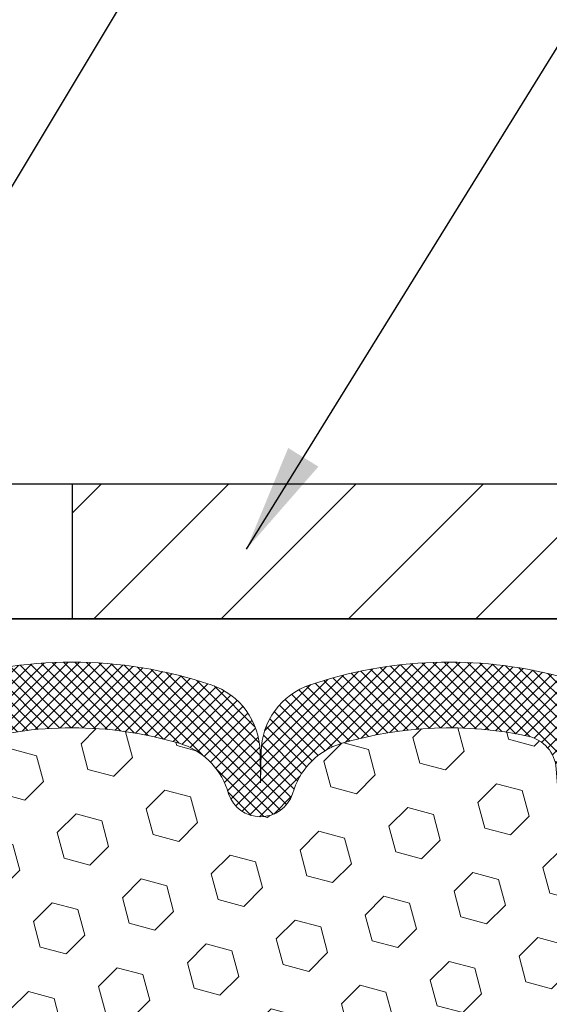
# Model space of a CAD drawing. Extents: x -7 to 3254, y -7 to 1977.
# Drawn here: x 17 to 19, y 19 to 22 of the extents above; entities that cross this region are included whole.
import ezdxf

# ---------------------------------------------------------------- set-up
doc = ezdxf.new("R2010")
doc.units = 0
doc.header["$LTSCALE"] = 5
doc.header["$MEASUREMENT"] = 0
doc.layers.get('DEFPOINTS').update_dxf_attribs({"linetype": 'CONTINUOUS'})
for name, color, linetype, lineweight in [('COVER PLATE - L', 7, 'CONTINUOUS', 25), ('DIMS', 50, 'CONTINUOUS', 25), ('FOAM INSERT - H', 150, 'CONTINUOUS', 9), ('SILICONE BELLOWS - H', 20, 'CONTINUOUS', 13), ('SILICONE BELLOWS - L', 22, 'CONTINUOUS', 13), ('TEXT - 4', 241, 'CONTINUOUS', 25)]:
    doc.layers.add(name, color=color, linetype=linetype, lineweight=lineweight)
doc.dimstyles.get("Standard").update_dxf_attribs({"dimtxt": 0.18, "dimasz": 0.18, "dimexe": 0.18, "dimexo": 0.0625, "dimgap": 0.09, "dimtad": 0, "dimtih": 1, "dimtoh": 1, "dimdec": 4, "dimzin": 0, "dimdsep": 46, "dimtxsty": 'Standard', "dimcen": 0.09, "dimadec": 0, "dimazin": 0, "dimtfac": 1, "dimtdec": 4, "dimtofl": 0, "dimtmove": 0, "dimatfit": 3, "dimfxl": 1, "dimtolj": 1, "dimtzin": 0, "dimarcsym": 0})

# ---------------------------------------------------------------- blocks, each defined once
blk = doc.blocks.new('*D34')
at = {"layer": 'DEFPOINTS', "color": 0, "transparency": 16777216}
for p in [(23.87532907647906, 23.90296979914476), (11.87532907647918, 23.42744852732893), (23.87532907647906, 20.55244852732967)]:
    blk.add_point(p, dxfattribs=at)
at = {"layer": 'DIMS', "color": 0, "lineweight": -2, "transparency": 16777216}
for p, q in [((11.87532907647918, 23.72744852732894), (11.87532907647918, 24.20296979914476)), ((23.87532907647906, 20.85244852732967), (23.87532907647906, 24.20296979914476)), ((12.17532907647918, 23.90296979914476), (15.02375610250747, 23.90296979914476)), ((23.57532907647906, 23.90296979914476), (18.07375610250747, 23.90296979914476))]:
    blk.add_line(p, q, dxfattribs=at)
at = {"layer": 'DIMS', "color": 0, "transparency": 16777216}
for points in [[(12.17532907647918, 23.95296979914476), (12.17532907647918, 23.85296979914476), (11.87532907647918, 23.90296979914476)], [(23.57532907647906, 23.95296979914476), (23.57532907647906, 23.85296979914476), (23.87532907647906, 23.90296979914476)]]:
    blk.add_solid(points, dxfattribs=at)
at = {"layer": 'DIMS', "color": 0, "transparency": 16777216, "insert": (16.54875610250747, 23.90296979914476), "char_height": 0.3, "attachment_point": 5}
blk.add_mtext('\\A1;12 IN\\P [304.8mm]', dxfattribs=at)

msp = doc.modelspace()

# ---------------------------------------------------------------- hatches: boundary and pattern name
at = {"layer": 'COVER PLATE - L'}
h = msp.add_hatch(dxfattribs=at)
h.set_pattern_fill('ANSI31', color=252, scale=2, style=0)
h.set_pattern_definition([(45, (-41.13116009480743, 7.531801546126573), (-0.1767766952966368, 0.1767766952966369), [])])
h.paths.add_polyline_path([(17.31282907647906, 20.80244852732956), (17.31282907647906, 20.42744852732982), (23.87532907647906, 20.42744852732979), (23.87532907647906, 20.55244852732967), (22.45750862157567, 20.8024485273295)])
at = {"layer": 'FOAM INSERT - H'}
h = msp.add_hatch(dxfattribs=at)
h.set_pattern_fill('HEX', color=256, scale=0.59, angle=45, style=0)
h.set_pattern_definition([(45, (-374.5454904180174, 248.0065257048097), (-0.09032493426512966, 0.09032493426512968), [0.07375, -0.1475]), (165, (-374.5454904180174, 248.0065257048097), (-0.033061220536197, -0.1233861548013266), [0.07375, -0.1475]), (105, (-374.4933412929048, 248.0586748299222), (-0.1233861548013267, -0.03306122053619694), [0.07375, -0.1475])])
edge = h.paths.add_edge_path()
edge.add_line((18.81045124913967, 18.45340423035778), (18.82327069243652, 18.67118880652761))
edge.add_line((18.82327069243652, 18.67118880652761), (18.80403970395733, 18.73524257092068))
edge.add_line((18.80403970395733, 18.73524257092068), (18.82327069243652, 18.89537809267422))
edge.add_line((18.82327069243652, 18.89537809267422), (18.82968223761887, 19.10675795886819))
edge.add_line((18.82968223761887, 19.10675795886819), (18.84638580811693, 19.20570106428632))
edge.add_line((18.84638580811693, 19.20570106428632), (18.82940870753433, 19.31908420260261))
edge.add_line((18.82940870753433, 19.31908420260261), (18.82809087044475, 19.63275756561846))
edge.add_arc((19.07209795250097, 19.72223643498391), 0.2598959871881584, 183.981048565946, 200.1382916807178, ccw=False)
edge.add_line((18.81282907647906, 19.70419276343843), (18.81282907647883, 19.92612351097522))
edge.add_arc((18.76595407648975, 19.92612351097524), 0.04687499998908606, 284.4775121615272, 359.99999999996527, ccw=False)
edge.add_arc((18.75423532647906, 19.97151003457212), 0.09375000000000903, 184.1951275989233, 284.4775121787526, ccw=False)
edge.add_line((18.66073651068965, 19.96465190465365), (18.6573302272873, 20.01109072516975))
edge.add_arc((18.55759815711187, 20.00377538658985), 0.1000000000000821, 4.195127599034604, 77.96369302008699)
edge.add_arc((18.35953146858398, 19.07483974538282), 1.04981673948678, 77.96369302069549, 106.4653079273102)
edge.add_arc((18.11866388532891, 19.88980679873355), 0.200000000000967, 106.4653079272911, 161.22923310481)
edge.add_line((17.92930117305994, 19.95416333066721), (17.92494404389029, 19.94134291023032))
edge.add_arc((17.8361802725141, 19.97151003457206), 0.09374999999986872, 198.7707668938836, 341.2292331060835, ccw=False)
edge.add_line((17.74741650113791, 19.94134291023038), (17.74305937196564, 19.95416333067656))
edge.add_arc((17.55369665969445, 19.88980679874992), 0.2000000000008186, 18.77076689308146, 73.53469207668802)
edge.add_arc((17.31282907650777, 19.07483974538285), 1.04981673948294, 73.53469207727971, 106.4653079269324)
edge.add_arc((17.07196149325821, 19.88980679873244), 0.1999999999997663, 106.4653079267305, 161.2292331043574)
edge.add_line((16.88259878099089, 19.95416333066721), (16.87824165182124, 19.94134291023035))
edge.add_arc((16.78947788044516, 19.97151003457166), 0.0937499999996239, 198.7707668936758, 341.22923310630784, ccw=False)
edge.add_line((16.70071410906908, 19.94134291023038), (16.69635697989682, 19.95416333067656))
edge.add_arc((16.50699426762552, 19.88980679874989), 0.2000000000009353, 18.77076689307869, 73.53469207662786)
edge.add_arc((16.26612668442559, 19.07483974538245), 1.04981673948714, 73.53469207658077, 102.0363069825137)
edge.add_arc((16.06805999584557, 20.00377538657888), 0.09999999999995007, 102.0363069831271, 175.8048724012228)
edge.add_line((15.9683279256702, 20.01109072515833), (15.96492164226882, 19.96465190465479))
edge.add_arc((15.87142282646775, 19.97151003456504), 0.09375000001103097, 255.52248782675508, 355.8048724066042, ccw=False)
edge.add_arc((15.85970407647929, 19.92612351096228), 0.04687499999998986, 179.9999999999653, 255.5224878213863, ccw=False)
edge.add_line((15.81282907647929, 19.92612351096231), (15.81282907647906, 19.7041927634386))
edge.add_arc((15.5535602004571, 19.72223643498394), 0.2598959871881985, 319.20975106183937, 356.01895143408615, ccw=False)
edge.add_line((15.75032907647906, 19.55244852732976), (15.75032907647906, 18.7711985273299))
edge.add_arc((15.75032907647906, 18.5836985273299), 0.1875, 90, 180)
edge.add_line((15.56282907647906, 18.5836985273299), (15.56282907647906, 18.2711985273299))
edge.add_arc((15.75032907647906, 18.2711985273299), 0.1875, 180, 270)
edge.add_line((15.75032907647906, 18.08369852732993), (15.75032907647906, 16.4274485273299))
edge.add_line((15.75032907647906, 16.4274485273299), (19.07580890820051, 16.42745694910805))
edge.add_line((19.07580890820051, 16.42745694910805), (19.08518778276024, 16.53384013116279))
edge.add_line((19.08518778276024, 16.53384013116279), (19.05927846734298, 16.7188255315818))
edge.add_line((19.05927846734298, 16.7188255315818), (19.05076735977158, 16.89956096512283))
edge.add_line((19.05076735977158, 16.89956096512283), (19.04651180598589, 17.0870907536068))
edge.add_line((19.04651180598589, 17.0870907536068), (19.02097848327261, 17.35671200757311))
edge.add_line((19.02097848327261, 17.35671200757311), (18.82327069243652, 17.4477514653715))
edge.add_line((18.82327069243652, 17.4477514653715), (18.82327069243652, 17.52274359136364))
edge.add_line((18.82327069243652, 17.52274359136364), (18.81045124913967, 17.86223098634328))
edge.add_line((18.81045124913967, 17.86223098634328), (18.82327069243652, 18.06720614256092))
edge.add_line((18.82327069243652, 18.06720614256092), (18.80403970395733, 18.31061178017963))
edge.add_line((18.80403970395733, 18.31061178017963), (18.81045124913967, 18.45340423035778))
at = {"layer": 'SILICONE BELLOWS - H'}
h = msp.add_hatch(dxfattribs=at)
h.set_pattern_fill('ANSI37', color=256, scale=0.1812307692189964, style=0)
h.set_pattern_definition([(135, (395.336009839035, 4.281869741000676), (0.01601868823430082, 0.01601868823430083), []), (45.00000000000001, (395.336009839035, 4.281869741000676), (0.01601868823430083, -0.01601868823430082), [])])
edge = h.paths.add_edge_path()
edge.add_arc((17.83618027251411, 19.97151003457208), 0.09374999999986434, 198.7707668938918, 341.2292331060711, ccw=False)
edge.add_line((17.74741650113791, 19.94134291023038), (17.74305937196564, 19.95416333067656))
edge.add_arc((17.55369665969432, 19.8898067987498), 0.2000000000009796, 18.77076689310018, 73.53469207666114)
edge.add_arc((17.31282907650779, 19.07483974538238), 1.049816739483381, 73.53469207728784, 106.4653079269262)
edge.add_arc((17.0719614932584, 19.88980679873223), 0.2000000000000206, 106.4653079267653, 161.2292331043179)
edge.add_line((16.88259878099089, 19.95416333066721), (16.87824165182124, 19.94134291023035))
edge.add_arc((16.78947788044517, 19.9715100345717), 0.09374999999963311, 198.7707668936976, 341.2292331062845, ccw=False)
edge.add_line((16.70071410906908, 19.94134291023038), (16.69635697989682, 19.95416333067656))
edge.add_arc((16.50699426762555, 19.88980679874991), 0.2000000000008903, 18.77076689307555, 73.53469207663657)
edge.add_arc((16.26612668442565, 19.07483974538261), 1.049816739486966, 73.53469207658141, 102.036306982519)
edge.add_arc((16.06805999584557, 20.00377538657887), 0.09999999999993196, 102.0363069831272, 175.8048724012142)
edge.add_line((15.96832792567025, 20.01109072515833), (15.96492164226882, 19.96465190465479))
edge.add_arc((15.87142282646775, 19.97151003456507), 0.09375000001103659, 255.52248782675719, 355.80487240658704, ccw=False)
edge.add_arc((15.85970407647934, 19.92612351096236), 0.04687500000005089, 180.0000000000608, 255.52248782134052, ccw=False)
edge.add_line((15.81282907647929, 19.92612351096231), (15.81282907647952, 20.07483913350599))
edge.add_arc((16.01282907647954, 20.07483913350581), 0.2000000000000242, 104.55202728743009, 179.9999999999481, ccw=False)
edge.add_arc((16.26612668440853, 19.09906605764338), 1.208113472661004, 71.38042238889068, 104.55202728649061, ccw=False)
edge.add_arc((16.58800031664741, 20.0544142342942), 0.1999999999999632, 1.000000000020691, 71.38042238815223, ccw=False)
edge.add_line((16.78796985567865, 20.05790471558173), (16.78947788044528, 19.97151003457212))
edge.add_line((16.78947788044528, 19.97151003457212), (16.7909859052119, 20.05790471558173))
edge.add_arc((16.99095544424316, 20.05441423429434), 0.1999999999999858, 108.6195776118877, 179.0000000000191, ccw=False)
edge.add_arc((17.31282907649323, 19.0990660576579), 1.208113472650963, 71.38042238979779, 108.6195776118362, ccw=False)
edge.add_arc((17.63470270871611, 20.05441423430339), 0.2000000000000865, 0.9999999999773195, 71.38042238977499, ccw=False)
edge.add_line((17.83467224774748, 20.05790471559077), (17.8361802725141, 19.97151003457206))
edge.add_line((17.8361802725141, 19.97151003457206), (17.83768829728061, 20.05790471559077))
edge.add_arc((18.03765783631189, 20.05441423430333), 0.2000000000000079, 108.61957761020801, 179.000000000006, ccw=False)
edge.add_arc((18.35953146854653, 19.09906605767251), 1.208113472640733, 75.44797271336591, 108.6195776109497, ccw=False)
edge.add_arc((18.61282907647898, 20.07483913351304), 0.2000000000000843, -5.7980287238024175e-11, 75.44797271423869, ccw=False)
edge.add_line((18.81282907647906, 20.07483913351284), (18.81282907647883, 19.92612351096118))
edge.add_arc((18.76595407648974, 19.92612351097524), 0.04687499998909672, 284.477512161542, 359.9999999828123, ccw=False)
edge.add_arc((18.75423532647907, 19.97151003457213), 0.09375000000001503, 184.1951275989275, 284.4775121787494, ccw=False)
edge.add_line((18.66073651068965, 19.96465190465365), (18.6573302272873, 20.01109072516975))
edge.add_arc((18.55759815711196, 20.00377538658994), 0.09999999999998727, 4.195127598989604, 77.96369302012657)
edge.add_arc((18.35953146858404, 19.0748397453825), 1.04981673948708, 77.96369302070234, 106.4653079273089)
edge.add_arc((18.11866388532879, 19.88980679873362), 0.2000000000008353, 106.4653079272641, 161.2292331048175)
edge.add_line((17.92930117305994, 19.95416333066721), (17.92494404389029, 19.94134291023032))

# ---------------------------------------------------------------- linework, layer by layer
at = {"layer": 'COVER PLATE - L'}
for p, q in [((12.75032907647957, 20.80244852732964), (22.45750862157567, 20.8024485273295)), ((17.31282907647906, 20.80244852732956), (17.31282907647906, 20.42744852732984)), ((12.75032907647906, 20.42744852732976), (23.87532907647906, 20.42744852732993))]:
    msp.add_line(p, q, dxfattribs=at)
at = {"layer": 'DEFPOINTS'}
msp.add_line((18.87532907647906, 20.42744852732956), (11.87532907647912, 20.42744852733004), dxfattribs=at)
at = {"layer": 'SILICONE BELLOWS - L'}
msp.add_lwpolyline([(16.92709881679335, 20.24394610794816, -0.1639317133353149), (17.69855933616046, 20.24394610795916, -0.317124668730583), (17.83467224774748, 20.05790471559077), (17.8361802725141, 19.97151003457206), (17.83768829728061, 20.05790471559077, -0.317124668730583), (17.97380120886763, 20.24394610795905, -0.1457576916030119), (18.66308088141741, 20.26842311038216, -0.3416355914022395), (18.81282907647906, 20.07483913351284), (18.81282907647883, 19.92612351096118, -0.3419987131547466), (18.77767282646769, 19.88073698739244, -0.4678085754018813), (18.66073651068965, 19.96465190465365), (18.6573302272873, 20.01109072516975, 0.3334728206944814), (18.57845130491447, 20.10157695215371, 0.1250068666638804), (18.06197693811683, 20.08160510429475, 0.2436069693398453), (17.92930117305994, 19.95416333066721), (17.92494404389029, 19.94134291023032, -0.7163156169723468), (17.74741650113791, 19.94134291023038), (17.74305937196564, 19.95416333067656, 0.2436069693676152), (17.61038360689318, 20.08160510431496, 0.1446840029645232), (17.01527454604835, 20.08160510429308, 0.2436069693398453)], format="xyb", dxfattribs=at)

# ---------------------------------------------------------------- dimensions: what is measured, and where the dimension line sits
at = {"layer": 'DIMS'}
dim = msp.add_linear_dim(base=(23.87532907647906, 23.90296979914476), p1=(11.87532907647918, 23.42744852732893), p2=(23.87532907647906, 20.55244852732967), text='<>\\P[]', dimstyle='Standard', override={"dimtxt": 0.3, "dimasz": 0.3, "dimexe": 0.3, "dimexo": 0.3, "dimgap": 0.3, "dimlunit": 5, "dimpost": ' IN', "dimfrac": 2}, dxfattribs=at)
dim.commit()
dim.dimension.update_dxf_attribs({"geometry": '*D34', "text_midpoint": (16.54875610250747, 23.90296979914476), "dimtype": 160})

# ---------------------------------------------------------------- leaders
at = {"layer": 'TEXT - 4'}
for points in [[(15.48200386838047, 18.85349360757949), (21.56411635569458, 28.99901870278538), (21.75068552870908, 28.99901870278538)], [(17.79701208987748, 20.6210940283683), (22.35216959830322, 27.98504000265388), (22.7537121277538, 27.98504000265388)]]:
    msp.add_leader(points, dimstyle='Standard', override={"dimasz": 0.3}, dxfattribs=at)

doc.saveas('drawing.dxf')
